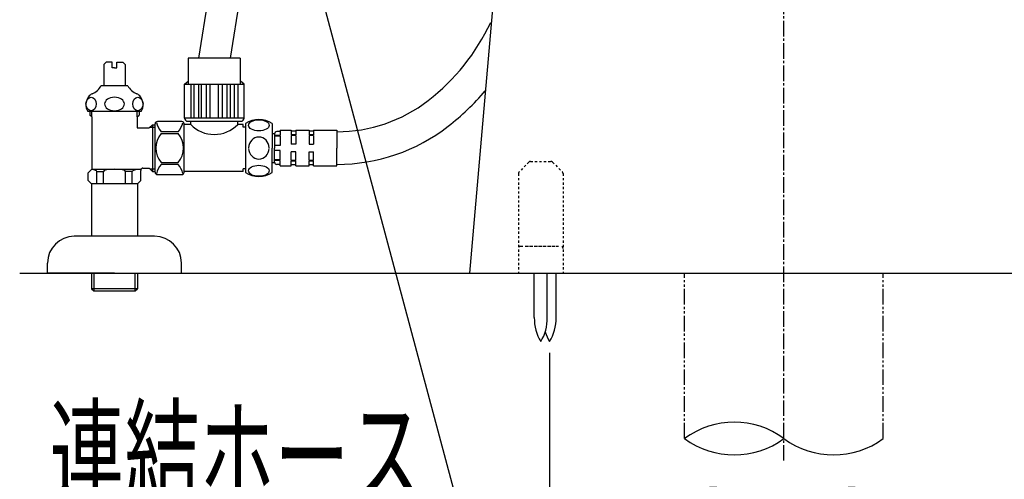
# Model space of a CAD drawing. Extents: x -22355 to 2010, y -22466 to 2905.
# Drawn here: x 1276 to 1718, y 430 to 635 of the extents above; entities that cross this region are included whole.
import ezdxf
from ezdxf.enums import TextEntityAlignment as Align

# ---------------------------------------------------------------- set-up
doc = ezdxf.new("R2010")
doc.units = 0
for name, pattern in [('EXLTYPE2', [2, 1, -1]), ('EXLTYPE3', [10, 7, -1, 1, -1]), ('EXLTYPE4', [12, 7, -1, 1, -1, 1, -1])]:
    doc.linetypes.add(name, pattern=pattern)
doc.layers.get('0').update_dxf_attribs({"linetype": 'CONTINUOUS'})
doc.layers.get('DEFPOINTS').update_dxf_attribs({"linetype": 'CONTINUOUS'})
for name, color, linetype in [('タンク', 7, 'CONTINUOUS'), ('便器', 7, 'CONTINUOUS'), ('便座', 7, 'CONTINUOUS'), ('寸法', 7, 'CONTINUOUS'), ('止水栓', 7, 'CONTINUOUS')]:
    doc.layers.add(name, color=color, linetype=linetype)
doc.styles.add('EXCADDIM1', font='monotxt', dxfattribs={"width": 0.84, "bigfont": 'extfont'})
doc.styles.add('EXCADSTD', font='monotxt', dxfattribs={"bigfont": 'extfont'})
doc.styles.get("Standard").update_dxf_attribs({"font": 'monotxt', "bigfont": 'extfont'})
doc.dimstyles.new('ISO-25', dxfattribs={"dimtxt": 2.5, "dimasz": 2.5, "dimexe": 1.25, "dimexo": 0.625, "dimtad": 1, "dimtxsty": 'STANDARD', "dimcen": 2.5, "dimazin": 3, "dimtfac": 1, "dimtmove": 0, "dimatfit": 3})

# ---------------------------------------------------------------- blocks, each defined once
blk = doc.blocks.new('EX_NORM')
at = {"color": 0, "linetype": 'CONTINUOUS'}
for q in [(-1, 0.167), (-1, 0), (-1, -0.167)]:
    blk.add_line((0, 0), q, dxfattribs=at)
blk = doc.blocks.new('*D32')
at = {"layer": 'DEFPOINTS', "color": 0}
for p in [(1513.96, 491.29), (1723.96, 491.29), (1723.96, 377)]:
    blk.add_point(p, dxfattribs=at)
at = {"layer": '便器', "color": 3, "linetype": 'CONTINUOUS'}
for p, q in [((1513.96, 486.29), (1513.96, 367)), ((1723.96, 486.29), (1723.96, 367)), ((1543.96, 377), (1693.96, 377))]:
    blk.add_line(p, q, dxfattribs=at)
at = {"layer": '便器', "color": 3, "xscale": 30, "yscale": 30, "zscale": 30, "rotation": 180}
blk.add_blockref('EX_NORM', (1513.96, 377), dxfattribs=at)
at = {"layer": '便器', "color": 3, "xscale": 30, "yscale": 30, "zscale": 30}
blk.add_blockref('EX_NORM', (1723.96, 377), dxfattribs=at)
at = {"layer": '便器', "color": 2, "insert": (1618.96, 400.5), "char_height": 40, "attachment_point": 5, "style": 'EXCADDIM1'}
blk.add_mtext('210', dxfattribs=at)

msp = doc.modelspace()

# ---------------------------------------------------------------- linework, layer by layer
at = {"layer": 'タンク', "color": 6, "linetype": 'EXLTYPE3'}
msp.add_line((1618.965, 438), (1618.965, 1349), dxfattribs=at)
at = {"layer": 'タンク', "color": 6, "linetype": 'CONTINUOUS'}
for p, q in [((1377.665, 589), (1377.665, 567)), ((1389.665, 589), (1389.665, 578)), ((1389.665, 584.5), (1390.665, 584.5)), ((1390.665, 584.5), (1390.665, 578)), ((1393.165, 583.62), (1390.665, 583.62)), ((1393.165, 583.266), (1390.665, 583.266)), ((1393.165, 585.35), (1391.665, 585.35)), ((1393.165, 586), (1393.165, 583.62)), ((1393.165, 586), (1398.165, 586)), ((1393.165, 583.266), (1393.165, 579.1)), ((1398.165, 586), (1398.165, 583.916)), ((1400.165, 585.5), (1398.165, 585.5)), ((1400.165, 583.916), (1398.165, 583.916)), ((1400.165, 583.562), (1398.165, 583.562)), ((1398.165, 583.562), (1398.165, 579.75)), ((1400.165, 586), (1400.165, 583.916)), ((1400.165, 586), (1406.165, 586)), ((1400.165, 583.562), (1400.165, 579.75)), ((1406.165, 586), (1406.165, 583.916)), ((1408.165, 585.5), (1406.165, 585.5)), ((1408.165, 583.916), (1406.165, 583.916)), ((1408.165, 583.562), (1406.165, 583.562)), ((1406.165, 583.562), (1406.165, 579.75)), ((1408.165, 586), (1408.165, 583.916)), ((1408.165, 586), (1418.665, 586)), ((1408.165, 583.562), (1408.165, 579.75)), ((1418.665, 586), (1418.665, 578)), ((1393.165, 579.1), (1390.665, 579.1)), ((1400.165, 579.75), (1398.165, 579.75)), ((1406.165, 579.75), (1408.165, 579.75)), ((1389.665, 567), (1389.665, 578)), ((1390.665, 571.5), (1390.665, 578)), ((1393.165, 576.9), (1390.665, 576.9)), ((1393.165, 572.734), (1393.165, 576.9)), ((1400.165, 576.25), (1398.165, 576.25)), ((1398.165, 572.438), (1398.165, 576.25)), ((1400.165, 572.438), (1400.165, 576.25)), ((1406.165, 572.438), (1406.165, 576.25)), ((1406.165, 576.25), (1408.165, 576.25)), ((1408.165, 572.438), (1408.165, 576.25)), ((1418.665, 570), (1418.665, 578)), ((1389.665, 571.5), (1390.665, 571.5)), ((1393.165, 572.734), (1390.665, 572.734)), ((1393.165, 572.38), (1390.665, 572.38)), ((1393.165, 570.65), (1391.665, 570.65)), ((1393.165, 570), (1393.165, 572.38)), ((1393.165, 570), (1398.165, 570)), ((1400.165, 572.438), (1398.165, 572.438)), ((1400.165, 572.084), (1398.165, 572.084)), ((1398.165, 570), (1398.165, 572.084)), ((1400.165, 570.5), (1398.165, 570.5)), ((1400.165, 570), (1400.165, 572.084)), ((1400.165, 570), (1406.165, 570)), ((1408.165, 572.438), (1406.165, 572.438)), ((1408.165, 572.084), (1406.165, 572.084)), ((1406.165, 570), (1406.165, 572.084)), ((1408.165, 570.5), (1406.165, 570.5)), ((1408.165, 570), (1408.165, 572.084)), ((1408.165, 570), (1418.665, 570))]:
    msp.add_line(p, q, dxfattribs=at)
for centre, radius, start, end in [((1383.665, 579.589), 11.161, 57.47959, 122.52041), ((1391.665, 584.35), 1, 90, 180), ((1391.665, 571.65), 1, 180, 270), ((1383.665, 576.411), 11.161, 237.47959, 302.52041)]:
    msp.add_arc(centre, radius, start, end, dxfattribs=at)
for centre in [(1383.665, 588.176), (1383.665, 567.824)]:
    msp.add_ellipse(centre, major_axis=(4.618, 0), ratio=0.5359754, dxfattribs=at)
for start_param, end_param in [(1.6011055, 4.6820798), (4.7426982, 7.8236724)]:
    msp.add_ellipse((1383.665, 578), major_axis=(0, -4.95), ratio=0.9328786, start_param=start_param, end_param=end_param, dxfattribs=at)
at = {"layer": '便器', "color": 2, "linetype": 'CONTINUOUS'}
msp.add_line((1498.946, 762.866), (1478.001, 522), dxfattribs=at)
at = {"layer": '便器', "color": 6, "linetype": 'EXLTYPE2'}
for p, q in [((1504.671, 571.707), (1500.257, 567.293)), ((1505.378, 572), (1514.55, 572)), ((1515.257, 571.707), (1519.671, 567.293)), ((1499.964, 566.586), (1499.964, 522)), ((1519.964, 566.586), (1519.964, 522)), ((1500.964, 534), (1518.964, 534)), ((1503.464, 534), (1516.464, 534)), ((1499.964, 522), (1519.964, 522))]:
    msp.add_line(p, q, dxfattribs=at)
at = {"layer": '便器', "color": 7, "linetype": 'CONTINUOUS'}
msp.add_line((1276.481, 522), (1911.481, 522), dxfattribs=at)
at = {"layer": '便器', "color": 6, "linetype": 'CONTINUOUS'}
for p, q in [((1507.101, 502.044), (1507.101, 522)), ((1512.901, 502.044), (1512.901, 522)), ((1516.864, 502.044), (1516.864, 522))]:
    msp.add_line(p, q, dxfattribs=at)
at = {"layer": '便器', "color": 6, "linetype": 'EXLTYPE4'}
for p, q in [((1574.465, 447.885), (1574.465, 522)), ((1663.465, 447.885), (1663.465, 522))]:
    msp.add_line(p, q, dxfattribs=at)
at = {"layer": '便器', "color": 6, "linetype": 'EXLTYPE2'}
for centre, start, end in [((1505.378, 571), 90, 135), ((1514.55, 571), 45, 90), ((1500.964, 566.586), 135, 180), ((1518.964, 566.586), 0, 45), ((1500.964, 533), 90, 180), ((1518.964, 533), 0, 90)]:
    msp.add_arc(centre, 1, start, end, dxfattribs=at)
at = {"layer": '便器', "color": 6, "linetype": 'CONTINUOUS'}
for centre, radius, start, end in [((1527.098, 501.67), 20, 178.92676, 211.25977), ((1492.905, 501.67), 20, 328.74023, 1.07322), ((1496.868, 501.67), 20, 328.74023, 1.07322), ((1531.061, 501.67), 20, 197.46558, 211.25977), ((1596.715, 417.699), 37.5, 53.60609, 126.39391), ((1596.715, 478.071), 37.5, 233.60609, 306.39391), ((1641.215, 478.071), 37.5, 233.60609, 306.39391)]:
    msp.add_arc(centre, radius, start, end, dxfattribs=at)
at = {"layer": '便座', "color": 6, "linetype": 'CONTINUOUS'}
for p, q in [((1401.223, 893.104), (1356.574, 618.275)), ((1415.407, 893.104), (1370.757, 618.275)), ((1351.758, 590), (1375.645, 590))]:
    msp.add_line(p, q, dxfattribs=at)
at = {"layer": '便座', "color": 6, "linetype": 'CONTINUOUS', "flags": 128}
for points in [[(1375.329, 618.275), (1352.002, 618.275)], [(1352.002, 618.275), (1352.002, 606.717)], [(1375.329, 618.275), (1375.329, 606.717)], [(1350.344, 606.616), (1352.002, 608.007)], [(1350.344, 591.462), (1350.344, 606.616)], [(1350.344, 606.575), (1377.06, 606.575)], [(1353.157, 606.575), (1353.157, 591.462)], [(1354.707, 591.462), (1354.707, 606.575)], [(1356.589, 606.575), (1356.589, 591.462)], [(1358.007, 591.462), (1358.007, 606.575)], [(1360.117, 606.575), (1360.117, 591.462)], [(1361.804, 591.462), (1361.804, 606.575)], [(1365.599, 591.462), (1365.599, 606.575)], [(1367.286, 606.575), (1367.286, 591.462)], [(1369.396, 591.462), (1369.396, 606.575)], [(1370.814, 606.575), (1370.814, 591.462)], [(1372.696, 591.462), (1372.696, 606.575)], [(1374.246, 606.575), (1374.246, 591.462)], [(1377.06, 606.616), (1375.402, 608.007)], [(1377.06, 591.462), (1377.06, 606.616)], [(1377.06, 591.462), (1350.344, 591.462)], [(1337.165, 567.15), (1337.165, 588.85)], [(1349.165, 589.85), (1338.165, 589.85)], [(1350.165, 571.5), (1350.165, 588.85)], [(1353.165, 588.5), (1350.165, 588.5)], [(1353.165, 588.5), (1353.165, 590)], [(1374.165, 588.5), (1374.165, 590)], [(1376.665, 588.5), (1374.165, 588.5)], [(1376.665, 587.3), (1376.665, 588.5)], [(1377.665, 587.3), (1376.665, 587.3)], [(1347.477, 585.32), (1339.853, 585.32)], [(1339.853, 584.492), (1347.477, 584.492)], [(1339.853, 571.508), (1347.477, 571.508)], [(1347.477, 570.68), (1339.853, 570.68)], [(1350.165, 570.25), (1350.165, 571.5)], [(1350.165, 567.15), (1350.165, 570.25)], [(1338.165, 566.15), (1349.165, 566.15)], [(1376.665, 567.5), (1350.165, 567.5)], [(1376.665, 567.5), (1376.665, 568.7)], [(1377.665, 568.7), (1376.665, 568.7)]]:
    msp.add_lwpolyline(points, dxfattribs=at)
at = {"layer": '便座', "color": 6, "linetype": 'CONTINUOUS'}
for centre, radius, start, end in [((1400.97, 674.873), 95.627, 307.77516, 334.88849), ((1400.97, 674.873), 110.227, 307.77516, 319.75181), ((1418.665, 652.04), 66.74, 270, 307.77516), ((1351.777, 591.436), 1.436, 178.92799, 269.21981), ((1375.626, 591.436), 1.436, 270.78019, 1.07201), ((1338.165, 588.85), 1, 90, 180), ((1347.455, 591.813), 9.997, 193.31564, 220.50081), ((1339.875, 591.813), 9.997, 319.4989, 345.8037), ((1349.165, 588.85), 1, 0, 90), ((1363.665, 598.802), 14.71, 224.4545, 315.5455), ((1418.665, 652.04), 81.34, 270, 307.77516), ((1347.455, 578), 9.997, 139.49999, 220.50001), ((1339.875, 578), 9.997, 319.49999, 40.50001), ((1347.455, 564.187), 9.997, 139.49919, 166.68436), ((1339.875, 564.187), 9.997, 14.19624, 40.50104), ((1338.165, 567.15), 1, 180, 270), ((1349.165, 567.15), 1, 270, 360)]:
    msp.add_arc(centre, radius, start, end, dxfattribs=at)
at = {"layer": '止水栓', "color": 6, "linetype": 'CONTINUOUS'}
for p, q in [((1315.215, 616.5), (1314.215, 615.5)), ((1314.215, 615.5), (1314.215, 605.944)), ((1317.965, 616.5), (1315.215, 616.5)), ((1317.965, 614), (1317.965, 616.5)), ((1318.965, 614), (1317.965, 614)), ((1318.965, 614), (1319.965, 614)), ((1319.965, 616.5), (1322.715, 616.5)), ((1319.965, 614), (1319.965, 616.5)), ((1322.715, 616.5), (1323.715, 615.5)), ((1323.715, 615.5), (1323.715, 605.944)), ((1324.965, 605.944), (1312.965, 605.944)), ((1330.965, 594.444), (1306.965, 594.444)), ((1307.965, 594.444), (1307.965, 592.8)), ((1308.765, 592), (1307.965, 592.8)), ((1308.765, 592), (1308.765, 594.444)), ((1308.765, 592), (1308.765, 568.5)), ((1329.165, 592), (1329.165, 594.444)), ((1329.165, 592), (1329.965, 592.8)), ((1329.165, 592), (1329.165, 587)), ((1329.965, 594.444), (1329.965, 592.8)), ((1329.165, 587), (1334.465, 587)), ((1334.465, 587), (1335.943, 588.477)), ((1334.781, 587.315), (1337.165, 587.315)), ((1335.943, 588.477), (1335.943, 567.522)), ((1335.943, 588.477), (1337.165, 588.477)), ((1307.215, 566.95), (1308.765, 568.5)), ((1307.215, 563.5), (1307.215, 566.95)), ((1308.765, 568.5), (1330.849, 568.5)), ((1311.073, 567.5), (1313.965, 567.5)), ((1311.073, 562), (1311.073, 567.5)), ((1313.965, 562), (1313.965, 567.495)), ((1326.857, 567.5), (1323.965, 567.5)), ((1323.965, 562), (1323.965, 567.5)), ((1326.857, 562), (1326.857, 567.5)), ((1330.715, 563.5), (1330.715, 568)), ((1331.715, 569), (1334.465, 569)), ((1334.465, 569), (1335.943, 567.522)), ((1334.781, 568.684), (1337.165, 568.684)), ((1335.943, 567.522), (1337.165, 567.522)), ((1308.715, 562), (1307.215, 563.5)), ((1329.215, 562), (1308.715, 562)), ((1308.715, 562), (1308.715, 538.5)), ((1329.215, 562), (1330.715, 563.5)), ((1329.215, 562), (1329.215, 538.5)), ((1336.965, 538.5), (1300.965, 538.5)), ((1288.965, 522), (1288.965, 526.5)), ((1348.965, 522), (1348.965, 526.5)), ((1318.965, 522), (1288.965, 522)), ((1308.715, 522), (1308.715, 515)), ((1309.65, 522), (1309.65, 514.065)), ((1318.965, 522), (1348.965, 522)), ((1328.281, 514.065), (1328.281, 522)), ((1329.215, 522), (1329.215, 515)), ((1329.215, 515), (1308.715, 515)), ((1308.715, 515), (1309.715, 514)), ((1309.715, 514), (1328.215, 514)), ((1328.215, 514), (1329.215, 515))]:
    msp.add_line(p, q, dxfattribs=at)
for centre, radius, start, end in [((1305.896, 609.688), 8, 292.8022, 332.08924), ((1332.034, 609.688), 8, 207.91076, 247.1978), ((1312.19, 597.444), 6.025, 144.2681, 209.86283), ((1310.546, 598.626), 4, 112.8022, 144.2681), ((1327.384, 598.626), 4, 35.7319, 67.1978), ((1325.74, 597.444), 6.025, 330.13717, 35.7319), ((1331.715, 568), 1, 90, 180), ((1300.965, 526.5), 12, 90, 180), ((1336.965, 526.5), 12, 0, 90)]:
    msp.add_arc(centre, radius, start, end, dxfattribs=at)
for centre, major_axis in [((1308.486, 597.744), (0, -3)), ((1329.444, 597.744), (0, 3))]:
    msp.add_ellipse(centre, major_axis=major_axis, ratio=0.7712212, dxfattribs=at)
for centre, major_axis, ratio, start_param, end_param in [((1318.965, 597.744), (-4.454, 0), 0.6735199, 4.712389, 7.8539816), ((1318.965, 597.744), (4.454, 0), 0.6735199, 4.712389, 7.8539816), ((1306.073, 567.5), (-5, 0), 0.2, 3.1415927, 4.1398515), ((1318.965, 567.5), (-5, 0), 0.2, 3.1415927, 6.2831853), ((1331.857, 567.5), (5, 0), 0.2, 1.7762668, 3.1415927)]:
    msp.add_ellipse(centre, major_axis=major_axis, ratio=ratio, start_param=start_param, end_param=end_param, dxfattribs=at)

# ---------------------------------------------------------------- texts
at = {"layer": '寸法', "color": 2, "linetype": 'CONTINUOUS', "style": 'EXCADSTD', "width": 1.013793}
msp.add_text('連結ホース', height=40, dxfattribs=at).set_placement((1289.828, 420.5), (1457.828, 420.5), align=Align.FIT)

# ---------------------------------------------------------------- dimensions: what is measured, and where the dimension line sits
at = {"layer": '便器', "color": 3, "linetype": 'CONTINUOUS'}
dim = msp.add_linear_dim(base=(1723.964, 377), p1=(1513.964, 491.291), p2=(1723.964, 491.291), dimstyle='ISO-25', override={"dimtxt": 40, "dimasz": 30, "dimexe": 10, "dimexo": 5, "dimgap": 0, "dimtad": 1, "dimjust": 0, "dimtih": 0, "dimtoh": 0, "dimdec": 2, "dimzin": 8, "dimlunit": 2, "dimtxsty": 'EXCADDIM1', "dimblk1": 'EX_NORM', "dimblk2": 'EX_NORM', "dimsah": 1, "dimse1": 0, "dimse2": 0, "dimclrd": 3, "dimclre": 3, "dimclrt": 2, "dimtmove": 2}, dxfattribs=at)
dim.commit()
dim.dimension.update_dxf_attribs({"geometry": '*D32', "text_midpoint": (1618.964, 400.5), "dimtype": 160})

# ---------------------------------------------------------------- leaders
at = {"layer": '寸法', "color": 6, "linetype": 'CONTINUOUS'}
msp.add_leader([(1389.034, 730.775), (1483.828, 377), (1280.4, 377)], dimstyle='ISO-25', override={"dimasz": 30, "dimldrblk": 'EX_NORM'}, dxfattribs=at)

doc.saveas('drawing.dxf')
